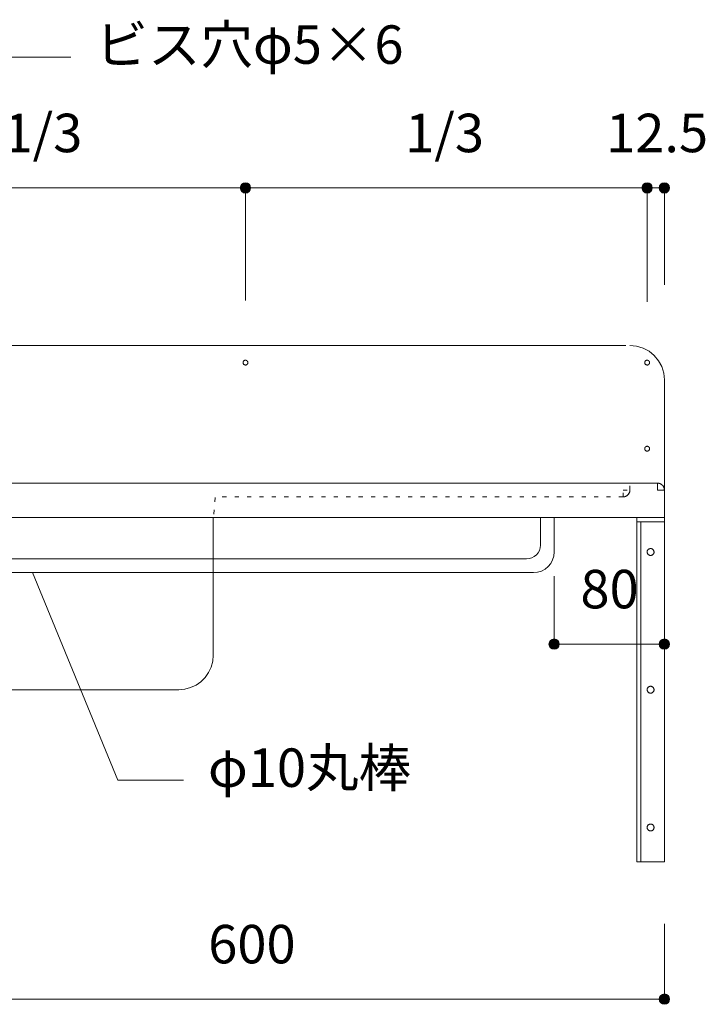
# Model space of a CAD drawing. Units: millimetres. Extents: x 41176 to 49832, y -2106 to 15971.
# Drawn here: x 46626 to 47123, y 1581 to 2296 of the extents above; entities that cross this region are included whole.
import ezdxf

# ---------------------------------------------------------------- set-up
doc = ezdxf.new("R2010")
doc.units = ezdxf.units.MM
doc.header["$LTSCALE"] = 15
doc.linetypes.add('ラインタイプ-12', pattern=[0.6, 0.2, -0.4])
doc.layers.add('020', color=1, linetype='Continuous', lineweight=18, true_color=0xff0000)
for name, color, linetype, lineweight in [('SAKUZU', 7, 'Continuous', 18), ('一般', 7, 'Continuous', 5), ('寸法', 7, 'Continuous', 5)]:
    doc.layers.add(name, color=color, linetype=linetype, lineweight=lineweight)
doc.styles.add('YuGothic Medium', font='txt', dxfattribs={"bigfont": 'YuGothic Medium'})

# ---------------------------------------------------------------- blocks, each defined once
blk = doc.blocks.new('グループ-2112')
at = {"layer": '寸法'}
for p, q in [((894.211, 1.772), (890.09, 11.822)), ((897.386, 1.772), (894.211, 1.772))]:
    blk.add_line(p, q, dxfattribs=at)
at = {"layer": '寸法', "insert": (898.576, 3.313), "char_height": 1.8617, "width": 10.45281, "attachment_point": 1, "line_spacing_factor": 1.198577, "style": 'YuGothic Medium'}
blk.add_mtext('φ10丸棒', dxfattribs=at)
blk = doc.blocks.new('グループ-2113')
at = {"layer": '寸法', "insert": (898.589, -5.229), "char_height": 1.8617, "attachment_point": 1, "line_spacing_factor": 1.198577, "style": 'YuGothic Medium'}
blk.add_mtext('600', dxfattribs=at)
blk = doc.blocks.new('グループ-2114')
at = {"layer": '寸法', "linetype": 'Continuous', "lineweight": 0}
for points in [[(880.919, -8.821), (880.918, -8.846), (880.914, -8.87), (880.908, -8.894), (880.9, -8.917), (880.89, -8.939), (880.877, -8.961), (880.862, -8.98), (880.846, -8.998), (880.828, -9.015), (880.808, -9.03), (880.787, -9.042), (880.765, -9.053), (880.741, -9.061), (880.718, -9.067), (880.693, -9.071), (880.669, -9.072), (880.644, -9.071), (880.62, -9.067), (880.596, -9.061), (880.573, -9.053), (880.551, -9.042), (880.53, -9.03), (880.51, -9.015), (880.492, -8.998), (880.475, -8.98), (880.461, -8.961), (880.448, -8.939), (880.437, -8.917), (880.429, -8.894), (880.423, -8.87), (880.42, -8.846), (880.418, -8.821), (880.42, -8.797), (880.423, -8.773), (880.429, -8.749), (880.437, -8.726), (880.448, -8.703), (880.461, -8.682), (880.475, -8.663), (880.492, -8.644), (880.51, -8.628), (880.53, -8.613), (880.551, -8.601), (880.573, -8.59), (880.596, -8.582), (880.62, -8.576), (880.644, -8.572), (880.669, -8.571), (880.693, -8.572), (880.718, -8.576), (880.741, -8.582), (880.765, -8.59), (880.787, -8.601), (880.808, -8.613), (880.828, -8.628), (880.846, -8.644), (880.862, -8.663), (880.877, -8.682), (880.89, -8.703), (880.9, -8.726), (880.908, -8.749), (880.914, -8.773), (880.918, -8.797)], [(920.92, -8.821), (920.918, -8.846), (920.915, -8.87), (920.909, -8.894), (920.901, -8.917), (920.89, -8.939), (920.877, -8.961), (920.863, -8.98), (920.846, -8.998), (920.828, -9.015), (920.808, -9.03), (920.787, -9.042), (920.765, -9.053), (920.742, -9.061), (920.718, -9.067), (920.694, -9.071), (920.669, -9.072), (920.645, -9.071), (920.62, -9.067), (920.597, -9.061), (920.573, -9.053), (920.551, -9.042), (920.53, -9.03), (920.51, -9.015), (920.492, -8.998), (920.476, -8.98), (920.461, -8.961), (920.448, -8.939), (920.438, -8.917), (920.43, -8.894), (920.424, -8.87), (920.42, -8.846), (920.419, -8.821), (920.42, -8.797), (920.424, -8.773), (920.43, -8.749), (920.438, -8.726), (920.448, -8.703), (920.461, -8.682), (920.476, -8.663), (920.492, -8.644), (920.51, -8.628), (920.53, -8.613), (920.551, -8.601), (920.573, -8.59), (920.597, -8.582), (920.62, -8.576), (920.645, -8.572), (920.669, -8.571), (920.694, -8.572), (920.718, -8.576), (920.742, -8.582), (920.765, -8.59), (920.787, -8.601), (920.808, -8.613), (920.828, -8.628), (920.846, -8.644), (920.863, -8.663), (920.877, -8.682), (920.89, -8.703), (920.901, -8.726), (920.909, -8.749), (920.915, -8.773), (920.918, -8.797)]]:
    blk.add_hatch(color=7, dxfattribs=at).paths.add_polyline_path(points)
at = {"layer": '寸法'}
for p, q in [((920.669, -5.178), (920.669, -8.821)), ((880.669, -7.875), (880.669, -8.821)), ((880.669, -8.821), (920.669, -8.821))]:
    blk.add_line(p, q, dxfattribs=at)
for centre in [(880.669, -8.821), (920.669, -8.821)]:
    blk.add_circle(centre, 0.25, dxfattribs=at)
at = {"layer": '寸法', "color": 7}
blk.add_blockref('グループ-2113', (0, 0), dxfattribs=at)
blk = doc.blocks.new('グループ-2117')
at = {"layer": '寸法', "insert": (869.234, 34.035), "char_height": 1.8617, "attachment_point": 1, "line_spacing_factor": 1.198577, "style": 'YuGothic Medium'}
blk.add_mtext('1/3', dxfattribs=at)
blk = doc.blocks.new('グループ-2118')
at = {"layer": '寸法', "linetype": 'Continuous', "lineweight": 0}
for points in [[(861.752, 30.442), (861.751, 30.418), (861.747, 30.394), (861.741, 30.37), (861.733, 30.347), (861.722, 30.324), (861.71, 30.303), (861.695, 30.284), (861.678, 30.265), (861.66, 30.249), (861.64, 30.234), (861.619, 30.222), (861.597, 30.211), (861.574, 30.203), (861.55, 30.197), (861.526, 30.193), (861.501, 30.192), (861.477, 30.193), (861.453, 30.197), (861.429, 30.203), (861.406, 30.211), (861.383, 30.222), (861.362, 30.234), (861.343, 30.249), (861.324, 30.265), (861.308, 30.284), (861.293, 30.303), (861.281, 30.324), (861.27, 30.347), (861.262, 30.37), (861.256, 30.394), (861.252, 30.418), (861.251, 30.442), (861.252, 30.467), (861.256, 30.491), (861.262, 30.515), (861.27, 30.538), (861.281, 30.56), (861.293, 30.581), (861.308, 30.601), (861.324, 30.619), (861.343, 30.636), (861.362, 30.651), (861.383, 30.663), (861.406, 30.674), (861.429, 30.682), (861.453, 30.688), (861.477, 30.692), (861.501, 30.693), (861.526, 30.692), (861.55, 30.688), (861.574, 30.682), (861.597, 30.674), (861.619, 30.663), (861.64, 30.651), (861.66, 30.636), (861.678, 30.619), (861.695, 30.601), (861.71, 30.581), (861.722, 30.56), (861.733, 30.538), (861.741, 30.515), (861.747, 30.491), (861.751, 30.467)], [(881.196, 30.442), (881.195, 30.418), (881.191, 30.394), (881.185, 30.37), (881.177, 30.347), (881.167, 30.324), (881.154, 30.303), (881.139, 30.284), (881.123, 30.265), (881.105, 30.249), (881.085, 30.234), (881.064, 30.222), (881.042, 30.211), (881.019, 30.203), (880.995, 30.197), (880.97, 30.193), (880.946, 30.192), (880.921, 30.193), (880.897, 30.197), (880.873, 30.203), (880.85, 30.211), (880.828, 30.222), (880.807, 30.234), (880.787, 30.249), (880.769, 30.265), (880.752, 30.284), (880.738, 30.303), (880.725, 30.324), (880.715, 30.347), (880.706, 30.37), (880.7, 30.394), (880.697, 30.418), (880.695, 30.442), (880.697, 30.467), (880.7, 30.491), (880.706, 30.515), (880.715, 30.538), (880.725, 30.56), (880.738, 30.581), (880.752, 30.601), (880.769, 30.619), (880.787, 30.636), (880.807, 30.651), (880.828, 30.663), (880.85, 30.674), (880.873, 30.682), (880.897, 30.688), (880.921, 30.692), (880.946, 30.693), (880.97, 30.692), (880.995, 30.688), (881.019, 30.682), (881.042, 30.674), (881.064, 30.663), (881.085, 30.651), (881.105, 30.636), (881.123, 30.619), (881.139, 30.601), (881.154, 30.581), (881.167, 30.56), (881.177, 30.538), (881.185, 30.515), (881.191, 30.491), (881.195, 30.467)]]:
    blk.add_hatch(color=7, dxfattribs=at).paths.add_polyline_path(points)
at = {"layer": '寸法'}
for p, q in [((861.501, 24.925), (861.501, 30.442)), ((861.501, 30.442), (880.946, 30.442)), ((880.946, 24.988), (880.946, 30.442))]:
    blk.add_line(p, q, dxfattribs=at)
for centre in [(861.501, 30.442), (880.946, 30.442)]:
    blk.add_circle(centre, 0.25, dxfattribs=at)
at = {"layer": '寸法', "color": 7}
blk.add_blockref('グループ-2117', (0, 0), dxfattribs=at)
blk = doc.blocks.new('グループ-2119')
at = {"layer": '寸法', "insert": (888.679, 34.035), "char_height": 1.8617, "attachment_point": 1, "line_spacing_factor": 1.198577, "style": 'YuGothic Medium'}
blk.add_mtext('1/3', dxfattribs=at)
blk = doc.blocks.new('グループ-2120')
at = {"layer": '寸法', "linetype": 'Continuous', "lineweight": 0}
for points in [[(881.196, 30.442), (881.195, 30.418), (881.191, 30.394), (881.185, 30.37), (881.177, 30.347), (881.167, 30.324), (881.154, 30.303), (881.139, 30.284), (881.123, 30.265), (881.105, 30.249), (881.085, 30.234), (881.064, 30.222), (881.042, 30.211), (881.019, 30.203), (880.995, 30.197), (880.97, 30.193), (880.946, 30.192), (880.921, 30.193), (880.897, 30.197), (880.873, 30.203), (880.85, 30.211), (880.828, 30.222), (880.807, 30.234), (880.787, 30.249), (880.769, 30.265), (880.752, 30.284), (880.738, 30.303), (880.725, 30.324), (880.715, 30.347), (880.706, 30.37), (880.7, 30.394), (880.697, 30.418), (880.695, 30.442), (880.697, 30.467), (880.7, 30.491), (880.706, 30.515), (880.715, 30.538), (880.725, 30.56), (880.738, 30.581), (880.752, 30.601), (880.769, 30.619), (880.787, 30.636), (880.807, 30.651), (880.828, 30.663), (880.85, 30.674), (880.873, 30.682), (880.897, 30.688), (880.921, 30.692), (880.946, 30.693), (880.97, 30.692), (880.995, 30.688), (881.019, 30.682), (881.042, 30.674), (881.064, 30.663), (881.085, 30.651), (881.105, 30.636), (881.123, 30.619), (881.139, 30.601), (881.154, 30.581), (881.167, 30.56), (881.177, 30.538), (881.185, 30.515), (881.191, 30.491), (881.195, 30.467)], [(900.641, 30.442), (900.639, 30.418), (900.636, 30.394), (900.63, 30.37), (900.622, 30.347), (900.611, 30.324), (900.598, 30.303), (900.584, 30.284), (900.567, 30.265), (900.549, 30.249), (900.529, 30.234), (900.508, 30.222), (900.486, 30.211), (900.463, 30.203), (900.439, 30.197), (900.415, 30.193), (900.39, 30.192), (900.366, 30.193), (900.341, 30.197), (900.318, 30.203), (900.295, 30.211), (900.272, 30.222), (900.251, 30.234), (900.231, 30.249), (900.213, 30.265), (900.197, 30.284), (900.182, 30.303), (900.17, 30.324), (900.159, 30.347), (900.151, 30.37), (900.145, 30.394), (900.141, 30.418), (900.14, 30.442), (900.141, 30.467), (900.145, 30.491), (900.151, 30.515), (900.159, 30.538), (900.17, 30.56), (900.182, 30.581), (900.197, 30.601), (900.213, 30.619), (900.231, 30.636), (900.251, 30.651), (900.272, 30.663), (900.295, 30.674), (900.318, 30.682), (900.341, 30.688), (900.366, 30.692), (900.39, 30.693), (900.415, 30.692), (900.439, 30.688), (900.463, 30.682), (900.486, 30.674), (900.508, 30.663), (900.529, 30.651), (900.549, 30.636), (900.567, 30.619), (900.584, 30.601), (900.598, 30.581), (900.611, 30.56), (900.622, 30.538), (900.63, 30.515), (900.636, 30.491), (900.639, 30.467)]]:
    blk.add_hatch(color=7, dxfattribs=at).paths.add_polyline_path(points)
at = {"layer": '寸法'}
for p, q in [((880.946, 24.988), (880.946, 30.442)), ((880.946, 30.442), (900.39, 30.442)), ((900.39, 24.988), (900.39, 30.442))]:
    blk.add_line(p, q, dxfattribs=at)
for centre in [(880.946, 30.442), (900.39, 30.442)]:
    blk.add_circle(centre, 0.25, dxfattribs=at)
at = {"layer": '寸法', "color": 7}
blk.add_blockref('グループ-2119', (0, 0), dxfattribs=at)
blk = doc.blocks.new('グループ-2121')
at = {"layer": '寸法', "insert": (908.123, 34.035), "char_height": 1.8617, "attachment_point": 1, "line_spacing_factor": 1.198577, "style": 'YuGothic Medium'}
blk.add_mtext('1/3', dxfattribs=at)
blk = doc.blocks.new('グループ-2122')
at = {"layer": '寸法', "linetype": 'Continuous', "lineweight": 0}
for points in [[(900.641, 30.442), (900.639, 30.418), (900.636, 30.394), (900.63, 30.37), (900.622, 30.347), (900.611, 30.324), (900.598, 30.303), (900.584, 30.284), (900.567, 30.265), (900.549, 30.249), (900.529, 30.234), (900.508, 30.222), (900.486, 30.211), (900.463, 30.203), (900.439, 30.197), (900.415, 30.193), (900.39, 30.192), (900.366, 30.193), (900.341, 30.197), (900.318, 30.203), (900.295, 30.211), (900.272, 30.222), (900.251, 30.234), (900.231, 30.249), (900.213, 30.265), (900.197, 30.284), (900.182, 30.303), (900.17, 30.324), (900.159, 30.347), (900.151, 30.37), (900.145, 30.394), (900.141, 30.418), (900.14, 30.442), (900.141, 30.467), (900.145, 30.491), (900.151, 30.515), (900.159, 30.538), (900.17, 30.56), (900.182, 30.581), (900.197, 30.601), (900.213, 30.619), (900.231, 30.636), (900.251, 30.651), (900.272, 30.663), (900.295, 30.674), (900.318, 30.682), (900.341, 30.688), (900.366, 30.692), (900.39, 30.693), (900.415, 30.692), (900.439, 30.688), (900.463, 30.682), (900.486, 30.674), (900.508, 30.663), (900.529, 30.651), (900.549, 30.636), (900.567, 30.619), (900.584, 30.601), (900.598, 30.581), (900.611, 30.56), (900.622, 30.538), (900.63, 30.515), (900.636, 30.491), (900.639, 30.467)], [(920.085, 30.442), (920.084, 30.418), (920.08, 30.394), (920.074, 30.37), (920.066, 30.347), (920.056, 30.324), (920.043, 30.303), (920.028, 30.284), (920.012, 30.265), (919.994, 30.249), (919.974, 30.234), (919.953, 30.222), (919.931, 30.211), (919.907, 30.203), (919.884, 30.197), (919.859, 30.193), (919.835, 30.192), (919.81, 30.193), (919.786, 30.197), (919.762, 30.203), (919.739, 30.211), (919.717, 30.222), (919.696, 30.234), (919.676, 30.249), (919.658, 30.265), (919.641, 30.284), (919.627, 30.303), (919.614, 30.324), (919.603, 30.347), (919.595, 30.37), (919.589, 30.394), (919.586, 30.418), (919.584, 30.442), (919.586, 30.467), (919.589, 30.491), (919.595, 30.515), (919.603, 30.538), (919.614, 30.56), (919.627, 30.581), (919.641, 30.601), (919.658, 30.619), (919.676, 30.636), (919.696, 30.651), (919.717, 30.663), (919.739, 30.674), (919.762, 30.682), (919.786, 30.688), (919.81, 30.692), (919.835, 30.693), (919.859, 30.692), (919.884, 30.688), (919.907, 30.682), (919.931, 30.674), (919.953, 30.663), (919.974, 30.651), (919.994, 30.636), (920.012, 30.619), (920.028, 30.601), (920.043, 30.581), (920.056, 30.56), (920.066, 30.538), (920.074, 30.515), (920.08, 30.491), (920.084, 30.467)]]:
    blk.add_hatch(color=7, dxfattribs=at).paths.add_polyline_path(points)
at = {"layer": '寸法'}
for p, q in [((900.39, 24.988), (900.39, 30.442)), ((900.39, 30.442), (919.835, 30.442)), ((919.835, 24.925), (919.835, 30.442))]:
    blk.add_line(p, q, dxfattribs=at)
for centre in [(900.39, 30.442), (919.835, 30.442)]:
    blk.add_circle(centre, 0.25, dxfattribs=at)
at = {"layer": '寸法', "color": 7}
blk.add_blockref('グループ-2121', (0, 0), dxfattribs=at)
blk = doc.blocks.new('グループ-2123')
at = {"layer": '寸法'}
for name in ['グループ-2118', 'グループ-2120', 'グループ-2122']:
    blk.add_blockref(name, (0, 0), dxfattribs=at)
blk = doc.blocks.new('グループ-2124')
at = {"layer": '寸法', "insert": (917.851, 34.035), "char_height": 1.8617, "attachment_point": 1, "line_spacing_factor": 1.198577, "style": 'YuGothic Medium'}
blk.add_mtext('12.5', dxfattribs=at)
blk = doc.blocks.new('グループ-2125')
at = {"layer": '寸法', "linetype": 'Continuous', "lineweight": 0}
for points in [[(920.085, 30.442), (920.084, 30.418), (920.08, 30.394), (920.074, 30.37), (920.066, 30.347), (920.056, 30.324), (920.043, 30.303), (920.028, 30.284), (920.012, 30.265), (919.994, 30.249), (919.974, 30.234), (919.953, 30.222), (919.931, 30.211), (919.907, 30.203), (919.884, 30.197), (919.859, 30.193), (919.835, 30.192), (919.81, 30.193), (919.786, 30.197), (919.762, 30.203), (919.739, 30.211), (919.717, 30.222), (919.696, 30.234), (919.676, 30.249), (919.658, 30.265), (919.641, 30.284), (919.627, 30.303), (919.614, 30.324), (919.603, 30.347), (919.595, 30.37), (919.589, 30.394), (919.586, 30.418), (919.584, 30.442), (919.586, 30.467), (919.589, 30.491), (919.595, 30.515), (919.603, 30.538), (919.614, 30.56), (919.627, 30.581), (919.641, 30.601), (919.658, 30.619), (919.676, 30.636), (919.696, 30.651), (919.717, 30.663), (919.739, 30.674), (919.762, 30.682), (919.786, 30.688), (919.81, 30.692), (919.835, 30.693), (919.859, 30.692), (919.884, 30.688), (919.907, 30.682), (919.931, 30.674), (919.953, 30.663), (919.974, 30.651), (919.994, 30.636), (920.012, 30.619), (920.028, 30.601), (920.043, 30.581), (920.056, 30.56), (920.066, 30.538), (920.074, 30.515), (920.08, 30.491), (920.084, 30.467)], [(920.919, 30.442), (920.918, 30.418), (920.914, 30.394), (920.908, 30.37), (920.9, 30.347), (920.889, 30.324), (920.877, 30.303), (920.862, 30.284), (920.845, 30.265), (920.827, 30.249), (920.807, 30.234), (920.786, 30.222), (920.764, 30.211), (920.741, 30.203), (920.717, 30.197), (920.693, 30.193), (920.668, 30.192), (920.644, 30.193), (920.619, 30.197), (920.596, 30.203), (920.573, 30.211), (920.55, 30.222), (920.529, 30.234), (920.51, 30.249), (920.491, 30.265), (920.475, 30.284), (920.46, 30.303), (920.448, 30.324), (920.437, 30.347), (920.429, 30.37), (920.423, 30.394), (920.419, 30.418), (920.418, 30.442), (920.419, 30.467), (920.423, 30.491), (920.429, 30.515), (920.437, 30.538), (920.448, 30.56), (920.46, 30.581), (920.475, 30.601), (920.491, 30.619), (920.51, 30.636), (920.529, 30.651), (920.55, 30.663), (920.573, 30.674), (920.596, 30.682), (920.619, 30.688), (920.644, 30.692), (920.668, 30.693), (920.693, 30.692), (920.717, 30.688), (920.741, 30.682), (920.764, 30.674), (920.786, 30.663), (920.807, 30.651), (920.827, 30.636), (920.845, 30.619), (920.862, 30.601), (920.877, 30.581), (920.889, 30.56), (920.9, 30.538), (920.908, 30.515), (920.914, 30.491), (920.918, 30.467)]]:
    blk.add_hatch(color=7, dxfattribs=at).paths.add_polyline_path(points)
at = {"layer": '寸法'}
for p, q in [((919.835, 24.925), (919.835, 30.442)), ((919.835, 30.442), (920.668, 30.442)), ((920.668, 25.759), (920.668, 30.442))]:
    blk.add_line(p, q, dxfattribs=at)
for centre in [(919.835, 30.442), (920.668, 30.442)]:
    blk.add_circle(centre, 0.25, dxfattribs=at)
at = {"layer": '寸法', "color": 7}
blk.add_blockref('グループ-2124', (0, 0), dxfattribs=at)
blk = doc.blocks.new('グループ-2126')
at = {"layer": '寸法'}
for p, q in [((885.593, 36.772), (880.946, 21.988)), ((891.943, 36.772), (885.593, 36.772))]:
    blk.add_line(p, q, dxfattribs=at)
at = {"layer": '寸法', "insert": (893.133, 38.313), "char_height": 1.8617, "width": 15.39169, "attachment_point": 1, "line_spacing_factor": 1.198577, "style": 'YuGothic Medium'}
blk.add_mtext('ビス穴φ5×6', dxfattribs=at)
blk = doc.blocks.new('グループ-2127')
at = {"layer": '寸法', "insert": (916.606, 11.956), "char_height": 1.8617, "attachment_point": 1, "line_spacing_factor": 1.198577, "style": 'YuGothic Medium'}
blk.add_mtext('80', dxfattribs=at)
blk = doc.blocks.new('グループ-2128')
at = {"layer": '寸法', "linetype": 'Continuous', "lineweight": 0}
for points in [[(915.584, 8.363), (915.583, 8.339), (915.58, 8.314), (915.574, 8.291), (915.565, 8.268), (915.555, 8.245), (915.542, 8.224), (915.528, 8.204), (915.511, 8.186), (915.493, 8.17), (915.473, 8.155), (915.452, 8.143), (915.43, 8.132), (915.407, 8.124), (915.383, 8.118), (915.359, 8.114), (915.334, 8.113), (915.31, 8.114), (915.285, 8.118), (915.261, 8.124), (915.238, 8.132), (915.216, 8.143), (915.195, 8.155), (915.175, 8.17), (915.157, 8.186), (915.141, 8.204), (915.126, 8.224), (915.113, 8.245), (915.103, 8.268), (915.095, 8.291), (915.089, 8.314), (915.085, 8.339), (915.084, 8.363), (915.085, 8.388), (915.089, 8.412), (915.095, 8.436), (915.103, 8.459), (915.113, 8.481), (915.126, 8.502), (915.141, 8.522), (915.157, 8.54), (915.175, 8.557), (915.195, 8.572), (915.216, 8.584), (915.238, 8.595), (915.261, 8.603), (915.285, 8.609), (915.31, 8.613), (915.334, 8.614), (915.359, 8.613), (915.383, 8.609), (915.407, 8.603), (915.43, 8.595), (915.452, 8.584), (915.473, 8.572), (915.493, 8.557), (915.511, 8.54), (915.528, 8.522), (915.542, 8.502), (915.555, 8.481), (915.565, 8.459), (915.574, 8.436), (915.58, 8.412), (915.583, 8.388)], [(920.918, 8.363), (920.917, 8.339), (920.913, 8.314), (920.907, 8.291), (920.899, 8.268), (920.889, 8.245), (920.876, 8.224), (920.861, 8.204), (920.845, 8.186), (920.827, 8.17), (920.807, 8.155), (920.786, 8.143), (920.764, 8.132), (920.741, 8.124), (920.717, 8.118), (920.692, 8.114), (920.668, 8.113), (920.643, 8.114), (920.619, 8.118), (920.595, 8.124), (920.572, 8.132), (920.55, 8.143), (920.529, 8.155), (920.509, 8.17), (920.491, 8.186), (920.474, 8.204), (920.46, 8.224), (920.447, 8.245), (920.437, 8.268), (920.428, 8.291), (920.422, 8.314), (920.419, 8.339), (920.417, 8.363), (920.419, 8.388), (920.422, 8.412), (920.428, 8.436), (920.437, 8.459), (920.447, 8.481), (920.46, 8.502), (920.474, 8.522), (920.491, 8.54), (920.509, 8.557), (920.529, 8.572), (920.55, 8.584), (920.572, 8.595), (920.595, 8.603), (920.619, 8.609), (920.643, 8.613), (920.668, 8.614), (920.692, 8.613), (920.717, 8.609), (920.741, 8.603), (920.764, 8.595), (920.786, 8.584), (920.807, 8.572), (920.827, 8.557), (920.845, 8.54), (920.861, 8.522), (920.876, 8.502), (920.889, 8.481), (920.899, 8.459), (920.907, 8.436), (920.913, 8.412), (920.917, 8.388)]]:
    blk.add_hatch(color=7, dxfattribs=at).paths.add_polyline_path(points)
at = {"layer": '寸法'}
for p, q in [((915.334, 11.646), (915.334, 8.363)), ((920.668, 11.646), (920.668, 8.363)), ((920.668, 8.363), (915.334, 8.363))]:
    blk.add_line(p, q, dxfattribs=at)
for centre in [(915.334, 8.363), (920.668, 8.363)]:
    blk.add_circle(centre, 0.25, dxfattribs=at)
at = {"layer": '寸法', "color": 7}
blk.add_blockref('グループ-2127', (0, 0), dxfattribs=at)
blk = doc.blocks.new('グループ-2214')
at = {"layer": '寸法'}
for name in ['グループ-2126', 'グループ-2123', 'グループ-2125', 'グループ-2128', 'グループ-2112', 'グループ-2114']:
    blk.add_blockref(name, (0, 0), dxfattribs=at)

msp = doc.modelspace()

# ---------------------------------------------------------------- linework, layer by layer
at = {"layer": '020', "color": 7, "linetype": 'ラインタイプ-12', "lineweight": 18}
for p, q in [((47068.74, 1954.9), (47068.74, 1959.9)), ((47063.74, 1949.9), (46768.74, 1949.9))]:
    msp.add_line(p, q, dxfattribs=at)
at = {"layer": '020', "color": 255, "linetype": 'Continuous', "lineweight": 18}
for p, q in [((47088.74, 1959.9), (47088.86, 1959.9)), ((47088.74, 1954.9), (47088.74, 1959.9)), ((47088.86, 1959.9), (47088.99, 1959.89)), ((47088.99, 1959.89), (47089.11, 1959.89)), ((47089.11, 1959.89), (47089.23, 1959.88)), ((47089.23, 1959.88), (47089.35, 1959.86)), ((47089.35, 1959.86), (47089.47, 1959.85)), ((47089.47, 1959.85), (47089.6, 1959.83)), ((47089.6, 1959.83), (47089.72, 1959.8)), ((47089.72, 1959.8), (47089.84, 1959.78)), ((47089.84, 1959.78), (47089.96, 1959.75)), ((47089.96, 1959.75), (47090.07, 1959.72)), ((47090.07, 1959.72), (47090.19, 1959.68)), ((47090.19, 1959.68), (47090.31, 1959.65)), ((47090.31, 1959.65), (47090.42, 1959.61)), ((47090.42, 1959.61), (47090.54, 1959.57)), ((47090.54, 1959.57), (47090.65, 1959.52)), ((47090.65, 1959.52), (47090.77, 1959.47)), ((47090.77, 1959.47), (47090.88, 1959.42)), ((47090.88, 1959.42), (47090.99, 1959.37)), ((47090.99, 1959.37), (47091.1, 1959.31)), ((47091.1, 1959.31), (47091.2, 1959.25)), ((47091.2, 1959.25), (47091.31, 1959.19)), ((47091.31, 1959.19), (47091.42, 1959.12)), ((47091.42, 1959.12), (47091.52, 1959.06)), ((47091.52, 1959.06), (47091.62, 1958.99)), ((47091.62, 1958.99), (47091.72, 1958.92)), ((47091.72, 1958.92), (47091.82, 1958.84)), ((47091.82, 1958.84), (47091.91, 1958.77)), ((47093.74, 1954.9), (47088.74, 1954.9)), ((47091.91, 1958.77), (47092.01, 1958.69)), ((47092.01, 1958.69), (47092.1, 1958.6)), ((47092.1, 1958.6), (47092.19, 1958.52)), ((47092.19, 1958.52), (47092.28, 1958.44)), ((47092.28, 1958.44), (47092.36, 1958.35)), ((47092.36, 1958.35), (47092.45, 1958.26)), ((47092.45, 1958.26), (47092.53, 1958.17)), ((47092.53, 1958.17), (47092.61, 1958.07)), ((47092.61, 1958.07), (47092.68, 1957.98)), ((47092.68, 1957.98), (47092.76, 1957.88)), ((47092.76, 1957.88), (47092.83, 1957.78)), ((47092.83, 1957.78), (47092.9, 1957.68)), ((47092.9, 1957.68), (47092.96, 1957.58)), ((47092.96, 1957.58), (47093.03, 1957.47)), ((47093.03, 1957.47), (47093.09, 1957.36)), ((47093.09, 1957.36), (47093.15, 1957.26)), ((47093.15, 1957.26), (47093.21, 1957.15)), ((47093.21, 1957.15), (47093.26, 1957.04)), ((47093.26, 1957.04), (47093.31, 1956.93)), ((47093.31, 1956.93), (47093.36, 1956.81)), ((47093.36, 1956.81), (47093.41, 1956.7)), ((47093.41, 1956.7), (47093.45, 1956.58)), ((47093.45, 1956.58), (47093.49, 1956.47)), ((47093.49, 1956.47), (47093.52, 1956.35)), ((47093.52, 1956.35), (47093.56, 1956.23)), ((47093.56, 1956.23), (47093.59, 1956.12)), ((47093.59, 1956.12), (47093.62, 1956)), ((47093.62, 1956), (47093.64, 1955.88)), ((47093.64, 1955.88), (47093.67, 1955.75)), ((47093.67, 1955.75), (47093.69, 1955.63)), ((47093.69, 1955.63), (47093.7, 1955.51)), ((47093.7, 1955.51), (47093.72, 1955.39)), ((47093.72, 1955.39), (47093.73, 1955.27)), ((47093.73, 1955.27), (47093.73, 1955.15)), ((47093.73, 1955.15), (47093.74, 1955.02)), ((47093.74, 1955.02), (47093.74, 1954.9))]:
    msp.add_line(p, q, dxfattribs=at)
at = {"layer": '020', "color": 255, "linetype": 'ラインタイプ-12', "lineweight": 18}
for p, q in [((47063.74, 1949.9), (47063.74, 1954.9)), ((47063.74, 1954.9), (47068.74, 1954.9)), ((47067.53, 1951.63), (47067.45, 1951.54)), ((47067.61, 1951.73), (47067.53, 1951.63)), ((47067.68, 1951.82), (47067.61, 1951.73)), ((47067.76, 1951.92), (47067.68, 1951.82)), ((47067.83, 1952.02), (47067.76, 1951.92)), ((47067.9, 1952.12), (47067.83, 1952.02)), ((47067.97, 1952.22), (47067.9, 1952.12)), ((47068.03, 1952.33), (47067.97, 1952.22)), ((47068.09, 1952.44), (47068.03, 1952.33)), ((47068.15, 1952.54), (47068.09, 1952.44)), ((47068.21, 1952.65), (47068.15, 1952.54)), ((47068.26, 1952.76), (47068.21, 1952.65)), ((47068.31, 1952.87), (47068.26, 1952.76)), ((47068.36, 1952.99), (47068.31, 1952.87)), ((47068.41, 1953.1), (47068.36, 1952.99)), ((47068.45, 1953.22), (47068.41, 1953.1)), ((47068.49, 1953.33), (47068.45, 1953.22)), ((47068.53, 1953.45), (47068.49, 1953.33)), ((47068.56, 1953.57), (47068.53, 1953.45)), ((47068.59, 1953.69), (47068.56, 1953.57)), ((47068.62, 1953.8), (47068.59, 1953.69)), ((47068.65, 1953.92), (47068.62, 1953.8)), ((47068.67, 1954.05), (47068.65, 1953.92)), ((47068.69, 1954.17), (47068.67, 1954.05)), ((47068.7, 1954.29), (47068.69, 1954.17)), ((47068.72, 1954.41), (47068.7, 1954.29)), ((47068.73, 1954.53), (47068.72, 1954.41)), ((47068.74, 1954.65), (47068.73, 1954.53)), ((47068.74, 1954.9), (47068.74, 1954.78)), ((47068.74, 1954.78), (47068.74, 1954.65)), ((47063.86, 1949.9), (47063.74, 1949.9)), ((47063.99, 1949.91), (47063.86, 1949.9)), ((47064.11, 1949.91), (47063.99, 1949.91)), ((47064.23, 1949.92), (47064.11, 1949.91)), ((47064.35, 1949.94), (47064.23, 1949.92)), ((47064.48, 1949.95), (47064.35, 1949.94)), ((47064.6, 1949.97), (47064.48, 1949.95)), ((47064.72, 1950), (47064.6, 1949.97)), ((47064.84, 1950.02), (47064.72, 1950)), ((47064.96, 1950.05), (47064.84, 1950.02)), ((47065.08, 1950.08), (47064.96, 1950.05)), ((47065.19, 1950.12), (47065.08, 1950.08)), ((47065.31, 1950.15), (47065.19, 1950.12)), ((47065.43, 1950.19), (47065.31, 1950.15)), ((47065.54, 1950.23), (47065.43, 1950.19)), ((47065.65, 1950.28), (47065.54, 1950.23)), ((47065.77, 1950.33), (47065.65, 1950.28)), ((47065.88, 1950.38), (47065.77, 1950.33)), ((47065.99, 1950.43), (47065.88, 1950.38)), ((47066.1, 1950.49), (47065.99, 1950.43)), ((47066.21, 1950.55), (47066.1, 1950.49)), ((47066.31, 1950.61), (47066.21, 1950.55)), ((47066.42, 1950.68), (47066.31, 1950.61)), ((47066.52, 1950.74), (47066.42, 1950.68)), ((47066.62, 1950.81), (47066.52, 1950.74)), ((47066.72, 1950.88), (47066.62, 1950.81)), ((47066.82, 1950.96), (47066.72, 1950.88)), ((47066.91, 1951.03), (47066.82, 1950.96)), ((47067.01, 1951.11), (47066.91, 1951.03)), ((47067.1, 1951.2), (47067.01, 1951.11)), ((47067.19, 1951.28), (47067.1, 1951.2)), ((47067.28, 1951.36), (47067.19, 1951.28)), ((47067.36, 1951.45), (47067.28, 1951.36)), ((47067.45, 1951.54), (47067.36, 1951.45))]:
    msp.add_line(p, q, dxfattribs=at)
at = {"layer": '020', "color": 7, "linetype": 'Continuous', "lineweight": 18}
for points in [[(46788.95, 2045.76), (46788.8, 2045.83), (46788.65, 2045.92), (46788.51, 2046.01), (46788.38, 2046.13), (46788.26, 2046.25), (46788.15, 2046.39), (46788.06, 2046.53), (46787.98, 2046.68), (46787.92, 2046.84), (46787.87, 2047.01), (46787.84, 2047.18), (46787.83, 2047.35), (46787.83, 2047.52), (46787.85, 2047.69), (46787.89, 2047.86), (46787.94, 2048.02), (46788.01, 2048.18), (46788.09, 2048.33), (46788.19, 2048.47), (46788.3, 2048.6), (46788.43, 2048.72), (46788.56, 2048.83), (46788.71, 2048.92), (46788.86, 2049), (46789.02, 2049.06), (46789.18, 2049.11), (46789.35, 2049.14), (46789.52, 2049.15), (46789.7, 2049.15), (46789.87, 2049.13), (46790.03, 2049.09), (46790.2, 2049.04), (46790.35, 2048.97), (46790.5, 2048.88), (46790.65, 2048.79), (46790.78, 2048.67), (46790.9, 2048.55), (46791, 2048.41), (46791.09, 2048.27), (46791.17, 2048.12), (46791.23, 2047.96), (46791.28, 2047.79), (46791.31, 2047.62), (46791.33, 2047.45), (46791.32, 2047.28), (46791.3, 2047.11), (46791.26, 2046.94), (46791.21, 2046.78), (46791.14, 2046.62), (46791.06, 2046.47), (46790.96, 2046.33), (46790.85, 2046.2), (46790.73, 2046.08), (46790.59, 2045.97), (46790.45, 2045.88), (46790.29, 2045.8), (46790.13, 2045.74), (46789.97, 2045.69), (46789.8, 2045.66), (46789.63, 2045.65), (46789.46, 2045.65), (46789.29, 2045.67), (46789.12, 2045.71)], [(47080.62, 2045.76), (47080.46, 2045.83), (47080.31, 2045.92), (47080.17, 2046.01), (47080.04, 2046.13), (47079.92, 2046.25), (47079.82, 2046.39), (47079.72, 2046.53), (47079.65, 2046.68), (47079.58, 2046.84), (47079.54, 2047.01), (47079.51, 2047.18), (47079.49, 2047.35), (47079.5, 2047.52), (47079.52, 2047.69), (47079.55, 2047.86), (47079.61, 2048.02), (47079.68, 2048.18), (47079.76, 2048.33), (47079.86, 2048.47), (47079.97, 2048.6), (47080.09, 2048.72), (47080.23, 2048.83), (47080.37, 2048.92), (47080.53, 2049), (47080.69, 2049.06), (47080.85, 2049.11), (47081.02, 2049.14), (47081.19, 2049.15), (47081.36, 2049.15), (47081.53, 2049.13), (47081.7, 2049.09), (47081.86, 2049.04), (47082.02, 2048.97), (47082.17, 2048.88), (47082.31, 2048.79), (47082.44, 2048.67), (47082.56, 2048.55), (47082.67, 2048.41), (47082.76, 2048.27), (47082.84, 2048.12), (47082.9, 2047.96), (47082.95, 2047.79), (47082.98, 2047.62), (47082.99, 2047.45), (47082.99, 2047.28), (47082.97, 2047.11), (47082.93, 2046.94), (47082.88, 2046.78), (47082.81, 2046.62), (47082.73, 2046.47), (47082.63, 2046.33), (47082.52, 2046.2), (47082.39, 2046.08), (47082.26, 2045.97), (47082.11, 2045.88), (47081.96, 2045.8), (47081.8, 2045.74), (47081.64, 2045.69), (47081.47, 2045.66), (47081.29, 2045.65), (47081.12, 2045.65), (47080.95, 2045.67), (47080.78, 2045.71)], [(47080.62, 1983.26), (47080.46, 1983.33), (47080.31, 1983.42), (47080.17, 1983.51), (47080.04, 1983.63), (47079.92, 1983.75), (47079.82, 1983.89), (47079.72, 1984.03), (47079.65, 1984.18), (47079.58, 1984.34), (47079.54, 1984.51), (47079.51, 1984.68), (47079.49, 1984.85), (47079.5, 1985.02), (47079.52, 1985.19), (47079.55, 1985.36), (47079.61, 1985.52), (47079.68, 1985.68), (47079.76, 1985.83), (47079.86, 1985.97), (47079.97, 1986.1), (47080.09, 1986.22), (47080.23, 1986.33), (47080.37, 1986.42), (47080.53, 1986.5), (47080.69, 1986.56), (47080.85, 1986.61), (47081.02, 1986.64), (47081.19, 1986.65), (47081.36, 1986.65), (47081.53, 1986.63), (47081.7, 1986.59), (47081.86, 1986.54), (47082.02, 1986.47), (47082.17, 1986.38), (47082.31, 1986.29), (47082.44, 1986.17), (47082.56, 1986.05), (47082.67, 1985.91), (47082.76, 1985.77), (47082.84, 1985.62), (47082.9, 1985.46), (47082.95, 1985.29), (47082.98, 1985.12), (47082.99, 1984.95), (47082.99, 1984.78), (47082.97, 1984.61), (47082.93, 1984.44), (47082.88, 1984.28), (47082.81, 1984.12), (47082.73, 1983.97), (47082.63, 1983.83), (47082.52, 1983.7), (47082.39, 1983.58), (47082.26, 1983.47), (47082.11, 1983.38), (47081.96, 1983.3), (47081.8, 1983.24), (47081.64, 1983.19), (47081.47, 1983.16), (47081.29, 1983.15), (47081.12, 1983.15), (47080.95, 1983.17), (47080.78, 1983.21)], [(46766.19, 1934.9), (46766.19, 1834.9), (46766.19, 1834.9), (46765.81, 1830.56), (46764.68, 1826.35), (46762.84, 1822.4), (46760.34, 1818.83), (46757.26, 1815.75), (46753.69, 1813.25), (46749.74, 1811.41), (46745.53, 1810.28), (46741.19, 1809.9), (46246.25, 1809.9), (46246.25, 1809.9), (46241.91, 1810.28), (46237.7, 1811.41), (46233.75, 1813.25), (46230.18, 1815.75), (46227.1, 1818.83), (46224.6, 1822.4), (46222.75, 1826.35), (46221.63, 1830.56), (46221.25, 1834.9), (46221.25, 1934.9)], [(47093.75, 1934.9), (47093.75, 1931.9), (47076.75, 1931.9), (47076.75, 1684.9), (47073.75, 1684.9), (47073.75, 1934.9)], [(47082.21, 1911.87), (47082.41, 1912.01), (47082.62, 1912.13), (47082.84, 1912.23), (47083.08, 1912.31), (47083.32, 1912.36), (47083.56, 1912.39), (47083.8, 1912.4), (47084.05, 1912.38), (47084.29, 1912.34), (47084.53, 1912.27), (47084.76, 1912.19), (47084.98, 1912.08), (47085.18, 1911.95), (47085.38, 1911.8), (47085.55, 1911.63), (47085.72, 1911.44), (47085.86, 1911.24), (47085.98, 1911.03), (47086.08, 1910.8), (47086.15, 1910.57), (47086.21, 1910.33), (47086.24, 1910.09), (47086.25, 1909.84), (47086.23, 1909.6), (47086.19, 1909.36), (47086.12, 1909.12), (47086.03, 1908.89), (47085.92, 1908.67), (47085.79, 1908.46), (47085.64, 1908.27), (47085.47, 1908.09), (47085.29, 1907.93), (47085.09, 1907.79), (47084.87, 1907.67), (47084.65, 1907.57), (47084.42, 1907.49), (47084.18, 1907.44), (47083.93, 1907.41), (47083.69, 1907.4), (47083.44, 1907.42), (47083.2, 1907.46), (47082.97, 1907.53), (47082.74, 1907.61), (47082.52, 1907.72), (47082.31, 1907.85), (47082.12, 1908), (47081.94, 1908.17), (47081.78, 1908.36), (47081.64, 1908.56), (47081.51, 1908.77), (47081.41, 1909), (47081.34, 1909.23), (47081.28, 1909.47), (47081.25, 1909.71), (47081.25, 1909.96), (47081.26, 1910.2), (47081.31, 1910.44), (47081.37, 1910.68), (47081.46, 1910.91), (47081.57, 1911.13), (47081.7, 1911.34), (47081.85, 1911.53), (47082.02, 1911.71)], [(47082.21, 1811.87), (47082.41, 1812.01), (47082.62, 1812.13), (47082.84, 1812.23), (47083.08, 1812.31), (47083.32, 1812.36), (47083.56, 1812.39), (47083.8, 1812.4), (47084.05, 1812.38), (47084.29, 1812.34), (47084.53, 1812.27), (47084.76, 1812.19), (47084.98, 1812.08), (47085.18, 1811.95), (47085.38, 1811.8), (47085.55, 1811.63), (47085.72, 1811.44), (47085.86, 1811.24), (47085.98, 1811.03), (47086.08, 1810.8), (47086.15, 1810.57), (47086.21, 1810.33), (47086.24, 1810.09), (47086.25, 1809.84), (47086.23, 1809.6), (47086.19, 1809.36), (47086.12, 1809.12), (47086.03, 1808.89), (47085.92, 1808.67), (47085.79, 1808.46), (47085.64, 1808.27), (47085.47, 1808.09), (47085.29, 1807.93), (47085.09, 1807.79), (47084.87, 1807.67), (47084.65, 1807.57), (47084.42, 1807.49), (47084.18, 1807.44), (47083.93, 1807.41), (47083.69, 1807.4), (47083.44, 1807.42), (47083.2, 1807.46), (47082.97, 1807.53), (47082.74, 1807.61), (47082.52, 1807.72), (47082.31, 1807.85), (47082.12, 1808), (47081.94, 1808.17), (47081.78, 1808.36), (47081.64, 1808.56), (47081.51, 1808.77), (47081.41, 1809), (47081.34, 1809.23), (47081.28, 1809.47), (47081.25, 1809.71), (47081.25, 1809.96), (47081.26, 1810.2), (47081.31, 1810.44), (47081.37, 1810.68), (47081.46, 1810.91), (47081.57, 1811.13), (47081.7, 1811.34), (47081.85, 1811.53), (47082.02, 1811.71)], [(47082.21, 1711.87), (47082.41, 1712.01), (47082.62, 1712.13), (47082.84, 1712.23), (47083.08, 1712.31), (47083.32, 1712.36), (47083.56, 1712.39), (47083.8, 1712.4), (47084.05, 1712.38), (47084.29, 1712.34), (47084.53, 1712.27), (47084.76, 1712.19), (47084.98, 1712.08), (47085.18, 1711.95), (47085.38, 1711.8), (47085.55, 1711.63), (47085.72, 1711.44), (47085.86, 1711.24), (47085.98, 1711.03), (47086.08, 1710.8), (47086.15, 1710.57), (47086.21, 1710.33), (47086.24, 1710.09), (47086.25, 1709.84), (47086.23, 1709.6), (47086.19, 1709.36), (47086.12, 1709.12), (47086.03, 1708.89), (47085.92, 1708.67), (47085.79, 1708.46), (47085.64, 1708.27), (47085.47, 1708.09), (47085.29, 1707.93), (47085.09, 1707.79), (47084.87, 1707.67), (47084.65, 1707.57), (47084.42, 1707.49), (47084.18, 1707.44), (47083.93, 1707.41), (47083.69, 1707.4), (47083.44, 1707.42), (47083.2, 1707.46), (47082.97, 1707.53), (47082.74, 1707.61), (47082.52, 1707.72), (47082.31, 1707.85), (47082.12, 1708), (47081.94, 1708.17), (47081.78, 1708.36), (47081.64, 1708.56), (47081.51, 1708.77), (47081.41, 1709), (47081.34, 1709.23), (47081.28, 1709.47), (47081.25, 1709.71), (47081.25, 1709.96), (47081.26, 1710.2), (47081.31, 1710.44), (47081.37, 1710.68), (47081.46, 1710.91), (47081.57, 1711.13), (47081.7, 1711.34), (47081.85, 1711.53), (47082.02, 1711.71)]]:
    msp.add_lwpolyline(points, close=True, dxfattribs=at)
msp.add_lwpolyline([(47093.74, 1954.9), (47093.66, 1955.77), (47093.44, 1956.61), (47093.07, 1957.4), (47092.57, 1958.11), (47091.95, 1958.73), (47091.24, 1959.23), (47090.45, 1959.6), (47089.61, 1959.82), (47088.74, 1959.9)], dxfattribs=at)
at = {"layer": '020', "color": 7, "linetype": 'ラインタイプ-12', "lineweight": 18}
msp.add_lwpolyline([(47063.74, 1949.9), (47064.61, 1949.98), (47065.45, 1950.2), (47066.24, 1950.57), (47066.96, 1951.07), (47067.57, 1951.69), (47068.07, 1952.4), (47068.44, 1953.19), (47068.67, 1954.03), (47068.74, 1954.9)], dxfattribs=at)
at = {"layer": 'SAKUZU', "color": 7, "linetype": 'Continuous'}
for p, q in [((47065.73, 2059.9), (46217.67, 2059.9)), ((47093.75, 1934.9), (47093.74, 2034.9)), ((46198.7, 1959.9), (47088.74, 1959.9)), ((47093.74, 1934.9), (46193.74, 1934.9))]:
    msp.add_line(p, q, dxfattribs=at)
at = {"layer": 'SAKUZU', "color": 7, "linetype": 'ラインタイプ-12', "lineweight": 13}
msp.add_line((46767.69, 1949.38), (46766.24, 1934.9), dxfattribs=at)
at = {"layer": 'SAKUZU', "color": 7, "linetype": 'Continuous'}
msp.add_lwpolyline([(47093.73, 2034.9), (47093.25, 2039.78), (47091.83, 2044.47), (47089.52, 2048.79), (47086.41, 2052.58), (47082.62, 2055.69), (47078.3, 2058), (47073.61, 2059.42), (47068.73, 2059.9)], dxfattribs=at)
at = {"layer": '一般', "color": 7, "linetype": 'Continuous', "lineweight": 13}
for p, q in [((47003.75, 1934.9), (47003.75, 1914.9)), ((47013.75, 1934.9), (47013.75, 1909.9)), ((46293.74, 1904.9), (46993.75, 1904.9)), ((46288.74, 1894.9), (46998.75, 1894.9))]:
    msp.add_line(p, q, dxfattribs=at)
for points in [[(46993.75, 1904.9), (46995.7, 1905.09), (46997.57, 1905.66), (46999.3, 1906.59), (47000.82, 1907.83), (47002.06, 1909.34), (47002.99, 1911.07), (47003.55, 1912.95), (47003.75, 1914.9)], [(46998.75, 1894.9), (47001.67, 1895.19), (47004.49, 1896.04), (47007.08, 1897.43), (47009.35, 1899.29), (47011.22, 1901.57), (47012.6, 1904.16), (47013.46, 1906.97), (47013.75, 1909.9)]]:
    msp.add_lwpolyline(points, dxfattribs=at)
at = {"layer": '寸法'}
msp.add_lwpolyline([(47073.75, 1934.9), (47093.75, 1934.9), (47093.75, 1931.9), (47073.75, 1931.9)], close=True, dxfattribs=at)
at = {"layer": '寸法', "lineweight": 13}
msp.add_lwpolyline([(47073.75, 1934.9), (47093.75, 1934.9), (47093.75, 1684.9), (47073.75, 1684.9)], close=True, dxfattribs=at)

# ---------------------------------------------------------------- block references
at = {"layer": '一般', "color": 7, "transparency": 33554687, "xscale": 15, "yscale": 15, "zscale": 15}
msp.add_blockref('グループ-2214', (33283.71, 1717.58), dxfattribs=at)

doc.saveas('drawing.dxf')
